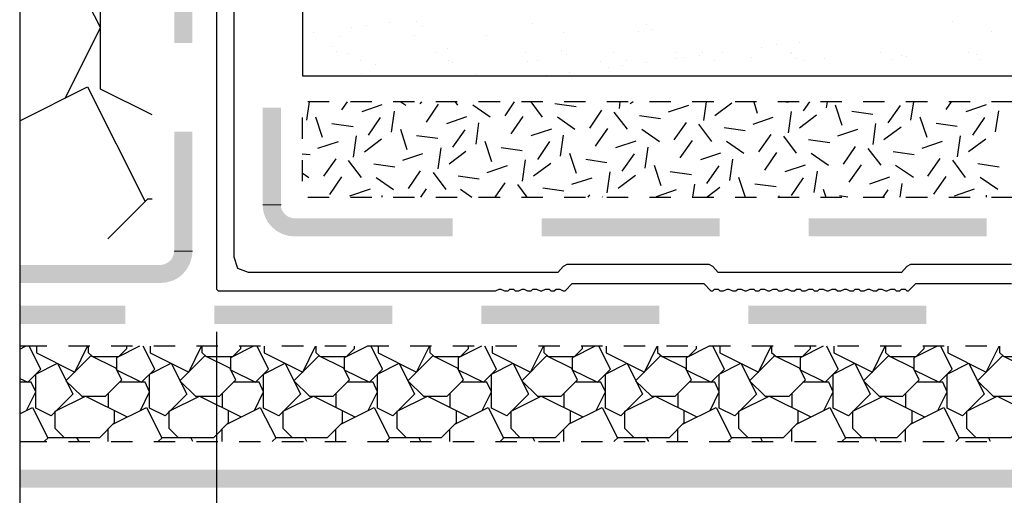
# Model space of a CAD drawing. Units: inches. Extents: x 8.03 to 18.03, y 0.01 to 8.01.
# Drawn here: x 11.45 to 12.69, y 3.04 to 3.64 of the extents above; entities that cross this region are included whole.
import ezdxf

# ---------------------------------------------------------------- set-up
doc = ezdxf.new("R2010")
doc.units = ezdxf.units.IN
doc.header["$MEASUREMENT"] = 0
for name, color, linetype in [('PDF25_DRAINAGE_LAYER', 7, 'Continuous'), ('PDF25_GROWING_MEDIUM', 7, 'Continuous'), ('PDF25_MEMBRANE', 7, 'Continuous'), ('PDF25_METAL', 7, 'Continuous'), ('PDF25_R-ANNO-DIMS', 7, 'Continuous'), ('PDF25_WATER_RETENTION_LAYER', 7, 'Continuous')]:
    doc.layers.add(name, color=color, linetype=linetype)

msp = doc.modelspace()

# ---------------------------------------------------------------- linework, layer by layer
at = {"layer": 'PDF25_DRAINAGE_LAYER', "lineweight": 25}
for points in [[(11.447, 3.1905), (11.4571, 3.1856), (11.4736, 3.202), (11.459, 3.2312)], [(11.447, 3.2275), (11.4545, 3.2312)], [(11.4814, 3.2312), (11.447, 3.2312)], [(11.468, 3.2312), (11.468, 3.2226), (11.5165, 3.1983), (11.5326, 3.2312)], [(11.5352, 3.2312), (11.5083, 3.2312)], [(11.5334, 3.2312), (11.5334, 3.2233), (11.5386, 3.2181), (11.5718, 3.2181), (11.5819, 3.2282), (11.5819, 3.2312)], [(11.589, 3.2312), (11.5621, 3.2312)], [(11.598, 3.2312), (11.5689, 3.2166), (11.5689, 3.2013), (11.6006, 3.1856), (11.6171, 3.202), (11.6025, 3.2312)], [(11.6115, 3.2312), (11.6115, 3.2226), (11.66, 3.1983), (11.6761, 3.2312)], [(11.6428, 3.2312), (11.6159, 3.2312)], [(11.6967, 3.2312), (11.6698, 3.2312)], [(11.6765, 3.2312), (11.6765, 3.2233), (11.6821, 3.2181), (11.7153, 3.2181), (11.7254, 3.2282), (11.7254, 3.2312)], [(11.7415, 3.2312), (11.7124, 3.2166), (11.7124, 3.2013), (11.7441, 3.1856), (11.7606, 3.202), (11.746, 3.2312)], [(11.7505, 3.2312), (11.7236, 3.2312)], [(11.755, 3.2312), (11.755, 3.2226), (11.8035, 3.1983), (11.8196, 3.2312)], [(11.8043, 3.2312), (11.7774, 3.2312)], [(11.82, 3.2312), (11.82, 3.2233), (11.8256, 3.2181), (11.8588, 3.2181), (11.8689, 3.2282), (11.8689, 3.2312)], [(11.8581, 3.2312), (11.8312, 3.2312)], [(11.9119, 3.2312), (11.885, 3.2312), (11.8559, 3.2166), (11.8559, 3.2013), (11.8876, 3.1856), (11.9041, 3.202), (11.8895, 3.2312)], [(11.8985, 3.2312), (11.8985, 3.2226), (11.947, 3.1983), (11.9631, 3.2312)], [(11.9657, 3.2312), (11.9388, 3.2312)], [(11.9635, 3.2312), (11.9635, 3.2233), (11.9691, 3.2181), (12.0023, 3.2181), (12.0124, 3.2282), (12.0124, 3.2312)], [(12.0195, 3.2312), (11.9926, 3.2312)], [(12.0285, 3.2312), (11.9994, 3.2166), (11.9994, 3.2013), (12.0311, 3.1856), (12.0476, 3.202), (12.033, 3.2312)], [(12.042, 3.2312), (12.042, 3.2226), (12.0905, 3.1983), (12.1066, 3.2312)], [(12.0733, 3.2312), (12.0464, 3.2312)], [(12.1272, 3.2312), (12.1003, 3.2312)], [(12.107, 3.2312), (12.107, 3.2233), (12.1126, 3.2181), (12.1458, 3.2181), (12.1559, 3.2282), (12.1559, 3.2312)], [(12.172, 3.2312), (12.1429, 3.2166), (12.1429, 3.2013), (12.1746, 3.1856), (12.1911, 3.202), (12.1765, 3.2312)], [(12.181, 3.2312), (12.1541, 3.2312)], [(12.1855, 3.2312), (12.1855, 3.2226), (12.234, 3.1983), (12.2501, 3.2312)], [(12.2348, 3.2312), (12.2079, 3.2312)], [(12.2505, 3.2312), (12.2505, 3.2233), (12.2561, 3.2181), (12.2893, 3.2181), (12.2994, 3.2282), (12.2994, 3.2312)], [(12.2886, 3.2312), (12.2617, 3.2312)], [(12.3424, 3.2312), (12.3155, 3.2312), (12.2864, 3.2166), (12.2864, 3.2013), (12.3181, 3.1856), (12.3346, 3.202), (12.32, 3.2312)], [(12.329, 3.2312), (12.329, 3.2226), (12.3775, 3.1983), (12.3936, 3.2312)], [(12.3962, 3.2312), (12.3693, 3.2312)], [(12.394, 3.2312), (12.394, 3.2233), (12.3996, 3.2181), (12.4328, 3.2181), (12.4429, 3.2282), (12.4429, 3.2312)], [(12.45, 3.2312), (12.4231, 3.2312)], [(12.459, 3.2312), (12.4299, 3.2166), (12.4299, 3.2013), (12.4616, 3.1856), (12.4781, 3.202), (12.4635, 3.2312)], [(12.4725, 3.2312), (12.4725, 3.2226), (12.521, 3.1983), (12.5371, 3.2312)], [(12.5038, 3.2312), (12.4769, 3.2312)], [(12.5577, 3.2312), (12.5308, 3.2312)], [(12.5375, 3.2312), (12.5375, 3.2233), (12.5431, 3.2181), (12.5763, 3.2181), (12.5864, 3.2282), (12.5864, 3.2312)], [(12.6025, 3.2312), (12.5734, 3.2166), (12.5734, 3.2013), (12.6051, 3.1856), (12.6216, 3.202), (12.607, 3.2312)], [(12.6115, 3.2312), (12.5846, 3.2312)], [(12.616, 3.2312), (12.616, 3.2226), (12.6645, 3.1983), (12.6806, 3.2312)], [(12.6653, 3.2312), (12.6384, 3.2312)], [(12.681, 3.2312), (12.681, 3.2233), (12.6866, 3.2181), (12.7198, 3.2181), (12.7299, 3.2282), (12.7299, 3.2312)], [(11.4556, 3.1501), (11.4672, 3.1736), (11.4616, 3.1856), (11.447, 3.1856)], [(11.5991, 3.1501), (11.6107, 3.1736), (11.6051, 3.1856), (11.5726, 3.1856)], [(11.7426, 3.1501), (11.7542, 3.1736), (11.7486, 3.1856), (11.7161, 3.1856)], [(11.8861, 3.1501), (11.8977, 3.1736), (11.8921, 3.1856), (11.8596, 3.1856)], [(12.0296, 3.1501), (12.0412, 3.1736), (12.0356, 3.1856), (12.0031, 3.1856)], [(12.1731, 3.1501), (12.1847, 3.1736), (12.1791, 3.1856), (12.1466, 3.1856)], [(12.3166, 3.1501), (12.3282, 3.1736), (12.3226, 3.1856), (12.2901, 3.1856)], [(12.4598, 3.1501), (12.4717, 3.1736), (12.4661, 3.1856), (12.4336, 3.1856)], [(12.6033, 3.1501), (12.6152, 3.1736), (12.6096, 3.1856), (12.5771, 3.1856)], [(11.5031, 3.1161), (11.4919, 3.1273), (11.4919, 3.149), (11.53, 3.168), (11.5823, 3.1419)], [(11.5588, 3.1535), (11.5588, 3.1718)], [(11.6466, 3.1161), (11.6354, 3.1273), (11.6354, 3.149), (11.6735, 3.168), (11.7258, 3.1419)], [(11.7023, 3.1535), (11.7023, 3.1718)], [(11.7901, 3.1161), (11.7789, 3.1273), (11.7789, 3.149), (11.817, 3.168), (11.8693, 3.1419)], [(11.8458, 3.1535), (11.8458, 3.1718)], [(11.9336, 3.1161), (11.9224, 3.1273), (11.9224, 3.149), (11.9605, 3.168), (12.0128, 3.1419)], [(11.9893, 3.1535), (11.9893, 3.1718)], [(12.0771, 3.1161), (12.0659, 3.1273), (12.0659, 3.149), (12.104, 3.168), (12.1563, 3.1419)], [(12.1328, 3.1535), (12.1328, 3.1718)], [(12.2206, 3.1161), (12.2094, 3.1273), (12.2094, 3.149), (12.2475, 3.168), (12.2998, 3.1419)], [(12.2763, 3.1535), (12.2763, 3.1718)], [(12.3641, 3.1161), (12.3529, 3.1273), (12.3529, 3.149), (12.391, 3.168), (12.4433, 3.1419)], [(12.4198, 3.1535), (12.4198, 3.1718)], [(12.5076, 3.1161), (12.4964, 3.1273), (12.4964, 3.149), (12.5345, 3.168), (12.5868, 3.1419)], [(12.5633, 3.1535), (12.5633, 3.1718)], [(12.6511, 3.1161), (12.6399, 3.1273), (12.6399, 3.149), (12.678, 3.168), (12.7303, 3.1419)], [(11.447, 3.146), (11.4631, 3.1538), (11.4825, 3.1154)], [(11.5644, 3.1329), (11.6066, 3.1538), (11.626, 3.1154)], [(11.7079, 3.1329), (11.7501, 3.1538), (11.7695, 3.1154)], [(11.8514, 3.1329), (11.8936, 3.1538), (11.913, 3.1154)], [(11.9949, 3.1329), (12.0371, 3.1538), (12.0565, 3.1154)], [(12.1384, 3.1329), (12.1806, 3.1538), (12.2, 3.1154)], [(12.2819, 3.1329), (12.3241, 3.1538), (12.3435, 3.1154)], [(12.4254, 3.1329), (12.4676, 3.1538), (12.487, 3.1154)], [(12.5689, 3.1329), (12.6111, 3.1538), (12.6305, 3.1154)], [(11.478, 3.1109), (11.4833, 3.1161), (11.5479, 3.1161), (11.5666, 3.1348), (11.5666, 3.1497)], [(11.6215, 3.1109), (11.6268, 3.1161), (11.6914, 3.1161), (11.7101, 3.1348), (11.7101, 3.1497)], [(11.765, 3.1109), (11.7703, 3.1161), (11.8349, 3.1161), (11.8536, 3.1348), (11.8536, 3.1497)], [(11.9085, 3.1109), (11.9138, 3.1161), (11.9784, 3.1161), (11.9971, 3.1348), (11.9971, 3.1497)], [(12.052, 3.1109), (12.0573, 3.1161), (12.1219, 3.1161), (12.1406, 3.1348), (12.1406, 3.1497)], [(12.1955, 3.1109), (12.2008, 3.1161), (12.2654, 3.1161), (12.2841, 3.1348), (12.2841, 3.1497)], [(12.339, 3.1109), (12.3443, 3.1161), (12.4089, 3.1161), (12.4276, 3.1348), (12.4276, 3.1497)], [(12.4825, 3.1109), (12.4878, 3.1161), (12.5524, 3.1161), (12.5711, 3.1348), (12.5711, 3.1497)], [(12.626, 3.1109), (12.6313, 3.1161), (12.6959, 3.1161), (12.7146, 3.1348), (12.7146, 3.1497)], [(11.5584, 3.1109), (11.5584, 3.1266)], [(11.7019, 3.1109), (11.7019, 3.1266)], [(11.8454, 3.1109), (11.8454, 3.1266)], [(11.9889, 3.1109), (11.9889, 3.1266)], [(12.1324, 3.1109), (12.1324, 3.1266)], [(12.2759, 3.1109), (12.2759, 3.1266)], [(12.4194, 3.1109), (12.4194, 3.1266)], [(12.5629, 3.1109), (12.5629, 3.1266)], [(11.5218, 3.1109), (11.5192, 3.1161)], [(11.6653, 3.1109), (11.6627, 3.1161)], [(11.8088, 3.1109), (11.8062, 3.1161)], [(11.9523, 3.1109), (11.9497, 3.1161)], [(12.0958, 3.1109), (12.0932, 3.1161)], [(12.2393, 3.1109), (12.2367, 3.1161)], [(12.3828, 3.1109), (12.3802, 3.1161)], [(12.5263, 3.1109), (12.5237, 3.1161)], [(12.6698, 3.1109), (12.6672, 3.1161)], [(11.447, 3.1109), (11.4814, 3.1109)], [(11.5083, 3.1109), (11.5352, 3.1109)], [(11.5621, 3.1109), (11.589, 3.1109)], [(11.6159, 3.1109), (11.6428, 3.1109)], [(11.6698, 3.1109), (11.6967, 3.1109)], [(11.7236, 3.1109), (11.7505, 3.1109)], [(11.7774, 3.1109), (11.8043, 3.1109)], [(11.8312, 3.1109), (11.8581, 3.1109)], [(11.885, 3.1109), (11.9119, 3.1109)], [(11.9388, 3.1109), (11.9657, 3.1109)], [(11.9926, 3.1109), (12.0195, 3.1109)], [(12.0464, 3.1109), (12.0733, 3.1109)], [(12.1003, 3.1109), (12.1272, 3.1109)], [(12.1541, 3.1109), (12.181, 3.1109)], [(12.2079, 3.1109), (12.2348, 3.1109)], [(12.2617, 3.1109), (12.2886, 3.1109)], [(12.3155, 3.1109), (12.3424, 3.1109)], [(12.3693, 3.1109), (12.3962, 3.1109)], [(12.4231, 3.1109), (12.45, 3.1109)], [(12.4769, 3.1109), (12.5038, 3.1109)], [(12.5308, 3.1109), (12.5577, 3.1109)], [(12.5846, 3.1109), (12.6115, 3.1109)], [(12.6384, 3.1109), (12.6653, 3.1109)]]:
    msp.add_lwpolyline(points, dxfattribs=at)
for points in [[(11.555, 3.168), (11.5756, 3.1886), (11.5681, 3.2035), (11.5367, 3.2189), (11.5053, 3.1875), (11.5251, 3.168)], [(11.6985, 3.168), (11.7191, 3.1886), (11.7116, 3.2035), (11.6802, 3.2189), (11.6488, 3.1875), (11.6686, 3.168)], [(11.842, 3.168), (11.8626, 3.1886), (11.8551, 3.2035), (11.8237, 3.2189), (11.7923, 3.1875), (11.8121, 3.168)], [(11.9855, 3.168), (12.0061, 3.1886), (11.9986, 3.2035), (11.9672, 3.2189), (11.9358, 3.1875), (11.9556, 3.168)], [(12.129, 3.168), (12.1496, 3.1886), (12.1421, 3.2035), (12.1107, 3.2189), (12.0793, 3.1875), (12.0991, 3.168)], [(12.2725, 3.168), (12.2931, 3.1886), (12.2856, 3.2035), (12.2542, 3.2189), (12.2228, 3.1875), (12.2426, 3.168)], [(12.416, 3.168), (12.4366, 3.1886), (12.4291, 3.2035), (12.3977, 3.2189), (12.3663, 3.1875), (12.3861, 3.168)], [(12.5595, 3.168), (12.5801, 3.1886), (12.5726, 3.2035), (12.5412, 3.2189), (12.5098, 3.1875), (12.5296, 3.168)], [(12.703, 3.168), (12.7236, 3.1886), (12.7161, 3.2035), (12.6847, 3.2189), (12.6533, 3.1875), (12.6731, 3.168)], [(11.4672, 3.1531), (11.4672, 3.1957), (11.4945, 3.2095), (11.5139, 3.1707), (11.4866, 3.1434)], [(11.6107, 3.1531), (11.6107, 3.1957), (11.638, 3.2095), (11.6574, 3.1707), (11.6301, 3.1434)], [(11.7542, 3.1531), (11.7542, 3.1957), (11.7815, 3.2095), (11.8009, 3.1707), (11.7736, 3.1434)], [(11.8977, 3.1531), (11.8977, 3.1957), (11.925, 3.2095), (11.9444, 3.1707), (11.9171, 3.1434)], [(12.0412, 3.1531), (12.0412, 3.1957), (12.0685, 3.2095), (12.0879, 3.1707), (12.0606, 3.1434)], [(12.1847, 3.1531), (12.1847, 3.1957), (12.212, 3.2095), (12.2314, 3.1707), (12.2041, 3.1434)], [(12.3282, 3.1531), (12.3282, 3.1957), (12.3555, 3.2095), (12.3749, 3.1707), (12.3476, 3.1434)], [(12.4717, 3.1531), (12.4717, 3.1957), (12.499, 3.2095), (12.5184, 3.1707), (12.4911, 3.1434)], [(12.6152, 3.1531), (12.6152, 3.1957), (12.6425, 3.2095), (12.6619, 3.1707), (12.6346, 3.1434)]]:
    msp.add_lwpolyline(points, close=True, dxfattribs=at)
at = {"layer": 'PDF25_GROWING_MEDIUM', "lineweight": 25}
for points in [[(13.0394, 3.5716), (11.8035, 3.5716), (11.8035, 4.4457), (12.0644, 4.4659), (12.2012, 4.4625), (12.3641, 4.4816), (12.4534, 4.4816), (12.6059, 4.4801), (12.7217, 4.4958)], [(11.6137, 3.5227), (11.5487, 3.5552), (11.5487, 3.7151), (11.6137, 3.7476)], [(11.5042, 3.5436), (11.5487, 3.6329), (11.5266, 3.6766), (11.447, 3.6766)], [(11.8039, 3.6419), (11.8039, 3.6419)], [(11.8839, 3.6359), (11.8839, 3.6359)], [(11.913, 3.6396), (11.913, 3.6396)], [(11.9474, 3.6408), (11.9474, 3.6408)], [(11.9541, 3.6344), (11.9541, 3.6344)], [(12.0932, 3.6374), (12.0932, 3.6374)], [(12.2367, 3.6363), (12.2367, 3.6363)], [(12.6223, 3.64), (12.6223, 3.64)], [(11.8166, 3.6269), (11.8166, 3.6269)], [(11.8499, 3.6217), (11.8499, 3.6217)], [(11.8652, 3.6333), (11.8652, 3.6333)], [(11.9437, 3.6228), (11.9437, 3.6228)], [(12.0356, 3.6225), (12.0356, 3.6225)], [(12.1324, 3.6262), (12.1324, 3.6262)], [(12.2266, 3.6273), (12.2266, 3.6273)], [(12.2434, 3.6303), (12.2434, 3.6303)], [(12.6716, 3.6284), (12.6716, 3.6284)], [(11.8398, 3.609), (11.8398, 3.609)], [(12.4, 3.6109), (12.4, 3.6109)], [(12.4291, 3.6146), (12.4291, 3.6146)], [(11.8465, 3.603), (11.8465, 3.603)], [(11.8603, 3.6004), (11.8603, 3.6004)], [(11.9721, 3.6008), (11.9721, 3.6008)], [(11.9855, 3.606), (11.9855, 3.606)], [(12.0838, 3.6012), (12.0838, 3.6012)], [(12.129, 3.6045), (12.129, 3.6045)], [(12.1354, 3.5985), (12.1354, 3.5985)], [(12.1955, 3.6012), (12.1955, 3.6012)], [(12.2748, 3.6015), (12.2748, 3.6015)], [(12.3032, 3.5982), (12.3032, 3.5982)], [(12.3073, 3.6015), (12.3073, 3.6015)], [(12.3323, 3.6019), (12.3323, 3.6019)], [(12.3813, 3.6083), (12.3813, 3.6083)], [(12.4183, 3.6004), (12.4183, 3.6004)], [(12.419, 3.6015), (12.419, 3.6015)], [(12.5308, 3.6019), (12.5308, 3.6019)], [(12.5573, 3.5978), (12.5573, 3.5978)], [(12.5636, 3.597), (12.5636, 3.597)], [(12.6425, 3.6019), (12.6425, 3.6019)], [(12.6515, 3.5989), (12.6515, 3.5989)], [(11.8035, 3.5862), (11.8035, 3.5862)], [(11.8757, 3.5911), (11.8757, 3.5911)], [(11.8955, 3.5858), (11.8955, 3.5858)], [(11.9874, 3.5911), (11.9874, 3.5911)], [(11.9923, 3.5892), (11.9923, 3.5892)], [(12.0861, 3.5907), (12.0861, 3.5907)], [(12.0991, 3.5914), (12.0991, 3.5914)], [(12.178, 3.5899), (12.178, 3.5899)], [(12.2068, 3.5855), (12.2068, 3.5855)], [(12.2109, 3.5914), (12.2109, 3.5914)], [(12.2359, 3.5892), (12.2359, 3.5892)], [(12.2748, 3.5937), (12.2748, 3.5937)], [(12.2845, 3.5956), (12.2845, 3.5956)], [(12.3222, 3.5918), (12.3222, 3.5918)], [(12.3689, 3.5948), (12.3689, 3.5948)], [(12.4246, 3.5941), (12.4246, 3.5941)], [(12.434, 3.5918), (12.434, 3.5918)], [(12.4605, 3.5944), (12.4605, 3.5944)], [(12.5457, 3.5922), (12.5457, 3.5922)], [(12.6574, 3.5922), (12.6574, 3.5922)], [(11.8775, 3.5746), (11.8775, 3.5746)], [(12.021, 3.5731), (12.021, 3.5731)], [(12.1103, 3.5728), (12.1103, 3.5728)], [(12.1395, 3.5765), (12.1395, 3.5765)], [(12.1881, 3.5828), (12.1881, 3.5828)], [(11.447, 3.5152), (11.5326, 3.5582), (11.6051, 3.4136)], [(11.558, 3.3665), (11.6085, 3.4169), (11.6137, 3.4169)]]:
    msp.add_lwpolyline(points, dxfattribs=at)
at = {"layer": 'PDF25_MEMBRANE', "lineweight": 0}
for points in [[(11.7763, 3.4095), (11.7531, 3.4095)], [(11.6645, 3.3508), (11.6417, 3.3508)]]:
    msp.add_lwpolyline(points, dxfattribs=at)
at = {"layer": 'PDF25_MEMBRANE', "transparency": 33554559}
for points in [[(11.6645, 3.8377), (11.6417, 3.8377), (11.6645, 3.6135)], [(11.6417, 3.8377), (11.6645, 3.6135), (11.6417, 3.6135)], [(11.7763, 3.5317), (11.7531, 3.5317), (11.7763, 3.4095)], [(11.7531, 3.5317), (11.7763, 3.4095), (11.7531, 3.4095)], [(11.6645, 3.5014), (11.6417, 3.5014), (11.6645, 3.3508)], [(11.6417, 3.5014), (11.6645, 3.3508), (11.6417, 3.3508)], [(11.7531, 3.4095), (11.7763, 3.4095), (11.7538, 3.4016)], [(11.7763, 3.4095), (11.7538, 3.4016), (11.7763, 3.4061)], [(11.7538, 3.4016), (11.7763, 3.4061), (11.7561, 3.3941)], [(11.7763, 3.4061), (11.7561, 3.3941), (11.7774, 3.4027)], [(11.7561, 3.3941), (11.7774, 3.4027), (11.7598, 3.387)], [(11.7774, 3.4027), (11.7598, 3.387), (11.7789, 3.4001)], [(11.7598, 3.387), (11.7789, 3.4001), (11.765, 3.3811)], [(11.7789, 3.4001), (11.765, 3.3811), (11.7811, 3.3975)], [(11.765, 3.3811), (11.7811, 3.3975), (11.771, 3.3762)], [(11.7811, 3.3975), (11.771, 3.3762), (11.7837, 3.3953)], [(11.771, 3.3762), (11.7837, 3.3953), (11.7781, 3.3725)], [(11.7837, 3.3953), (11.7781, 3.3725), (11.7867, 3.3938)], [(11.7781, 3.3725), (11.7867, 3.3938), (11.7856, 3.3702)], [(11.7867, 3.3938), (11.7856, 3.3702), (11.7901, 3.3926)], [(11.7856, 3.3702), (11.7901, 3.3926), (11.7934, 3.3695)], [(11.7901, 3.3926), (11.7934, 3.3695), (11.7934, 3.3923)], [(11.7934, 3.3923), (11.7934, 3.3695), (11.9923, 3.3923)], [(11.7934, 3.3695), (11.9923, 3.3923), (11.9923, 3.3695)], [(12.1044, 3.3923), (12.1044, 3.3695), (12.3286, 3.3923)], [(12.1044, 3.3695), (12.3286, 3.3923), (12.3286, 3.3695)], [(12.4407, 3.3923), (12.4407, 3.3695), (12.6649, 3.3923)], [(12.4407, 3.3695), (12.6649, 3.3923), (12.6649, 3.3695)], [(11.6638, 3.3433), (11.6414, 3.3478), (11.6645, 3.3508)], [(11.6414, 3.3478), (11.6645, 3.3508), (11.6417, 3.3508)], [(11.6309, 3.3351), (11.647, 3.3175), (11.6339, 3.3366)], [(11.6339, 3.3366), (11.6529, 3.3224), (11.6365, 3.3388)], [(11.647, 3.3175), (11.6339, 3.3366), (11.6529, 3.3224)], [(11.6365, 3.3388), (11.6578, 3.3287), (11.6387, 3.3414)], [(11.6529, 3.3224), (11.6365, 3.3388), (11.6578, 3.3287)], [(11.6387, 3.3414), (11.6615, 3.3355), (11.6402, 3.3444)], [(11.6578, 3.3287), (11.6387, 3.3414), (11.6615, 3.3355)], [(11.6402, 3.3444), (11.6638, 3.3433), (11.6414, 3.3478)], [(11.6615, 3.3355), (11.6402, 3.3444), (11.6638, 3.3433)], [(11.6245, 3.3108), (11.6245, 3.3336), (11.447, 3.3108)], [(11.6245, 3.3336), (11.447, 3.3108), (11.447, 3.3336)], [(11.6245, 3.3336), (11.6324, 3.3115), (11.6279, 3.334)], [(11.6245, 3.3108), (11.6245, 3.3336), (11.6324, 3.3115)], [(11.6279, 3.334), (11.6399, 3.3138), (11.6309, 3.3351)], [(11.6324, 3.3115), (11.6279, 3.334), (11.6399, 3.3138)], [(11.6399, 3.3138), (11.6309, 3.3351), (11.647, 3.3175)], [(11.447, 3.282), (11.447, 3.2589), (11.5801, 3.282)], [(11.447, 3.2589), (11.5801, 3.282), (11.5801, 3.2589)], [(11.6922, 3.282), (11.6922, 3.2589), (11.9164, 3.282)], [(11.6922, 3.2589), (11.9164, 3.282), (11.9164, 3.2589)], [(12.0285, 3.282), (12.0285, 3.2589), (12.2527, 3.282)], [(12.0285, 3.2589), (12.2527, 3.282), (12.2527, 3.2589)], [(12.3648, 3.282), (12.3648, 3.2589), (12.5891, 3.282)], [(12.3648, 3.2589), (12.5891, 3.282), (12.5891, 3.2589)], [(11.447, 3.0754), (11.447, 3.0526), (14.1795, 3.0754)], [(11.447, 3.0526), (14.1795, 3.0754), (14.1795, 3.0526)]]:
    msp.add_solid(points, dxfattribs=at)
at = {"layer": 'PDF25_METAL', "lineweight": 25}
for points in [[(11.447, 4.5556), (11.447, 2.8482)], [(12.6963, 3.334), (12.5689, 3.334), (12.5644, 3.3317), (12.5577, 3.3242), (12.5554, 3.3242), (12.329, 3.3242), (12.3267, 3.3242), (12.32, 3.3317), (12.3155, 3.334), (12.1361, 3.334), (12.1316, 3.3317), (12.1249, 3.3242), (12.1227, 3.3242), (11.7352, 3.3242), (11.7217, 3.3291), (11.7172, 3.3433), (11.7172, 3.7547)], [(11.6948, 3.6737), (11.6948, 3.3029), (11.697, 3.3007), (12.0464, 3.3007), (12.0509, 3.3029), (12.0532, 3.3029), (12.0577, 3.3007), (12.0599, 3.3007), (12.0621, 3.3007), (12.0644, 3.3029), (12.0666, 3.3029), (12.0689, 3.3029), (12.0711, 3.3007), (12.0733, 3.3007), (12.0756, 3.3007), (12.0801, 3.3029), (12.0823, 3.3029), (12.0868, 3.3007), (12.089, 3.3007), (12.0913, 3.3007), (12.0935, 3.3029), (12.0958, 3.3029), (12.098, 3.3029), (12.1025, 3.3007), (12.1047, 3.3007), (12.1092, 3.3029), (12.1115, 3.3029), (12.1137, 3.3029), (12.1159, 3.3007), (12.1182, 3.3007), (12.1204, 3.3007), (12.1227, 3.3029), (12.1249, 3.3029), (12.1272, 3.3029), (12.1316, 3.3007), (12.1339, 3.3007), (12.1429, 3.31), (12.1451, 3.31), (12.3065, 3.31), (12.3088, 3.31), (12.3177, 3.3007), (12.32, 3.3007), (12.3222, 3.3029), (12.3245, 3.3029), (12.3267, 3.3029), (12.329, 3.3007), (12.3312, 3.3007), (12.3334, 3.3007), (12.3379, 3.3029), (12.3402, 3.3029), (12.3447, 3.3007), (12.3469, 3.3007), (12.3491, 3.3007), (12.3514, 3.3029), (12.3536, 3.3029), (12.3559, 3.3029), (12.3603, 3.3007), (12.3626, 3.3007), (12.3671, 3.3029), (12.3693, 3.3029), (12.3716, 3.3029), (12.3738, 3.3007), (12.376, 3.3007), (12.3783, 3.3007), (12.3805, 3.3029), (12.3828, 3.3029), (12.385, 3.3029), (12.3895, 3.3007), (12.3917, 3.3007), (12.3962, 3.3029), (12.3985, 3.3029), (12.4007, 3.3029), (12.4029, 3.3007), (12.4052, 3.3007), (12.4074, 3.3007), (12.4119, 3.3029), (12.4142, 3.3029), (12.4186, 3.3007), (12.4209, 3.3007), (12.4231, 3.3007), (12.4254, 3.3029), (12.4276, 3.3029), (12.4299, 3.3029), (12.4321, 3.3007), (12.4343, 3.3007), (12.4366, 3.3007), (12.4411, 3.3029), (12.4433, 3.3029), (12.4456, 3.3029), (12.4478, 3.3007), (12.45, 3.3007), (12.4523, 3.3007), (12.4545, 3.3029), (12.4568, 3.3029), (12.459, 3.3029), (12.4635, 3.3007), (12.4657, 3.3007), (12.4702, 3.3029), (12.4725, 3.3029), (12.4747, 3.3029), (12.4769, 3.3007), (12.4792, 3.3007), (12.4814, 3.3007), (12.4859, 3.3029), (12.4882, 3.3029), (12.4926, 3.3007), (12.4949, 3.3007), (12.4971, 3.3007), (12.4994, 3.3029), (12.5016, 3.3029), (12.5038, 3.3029), (12.5061, 3.3007), (12.5083, 3.3007), (12.5106, 3.3007), (12.5151, 3.3029), (12.5173, 3.3029), (12.5218, 3.3007), (12.524, 3.3007), (12.5263, 3.3007), (12.5285, 3.3029), (12.5308, 3.3029), (12.533, 3.3029), (12.5375, 3.3007), (12.5397, 3.3007), (12.5442, 3.3029), (12.5464, 3.3029), (12.5487, 3.3029), (12.5509, 3.3007), (12.5532, 3.3007), (12.5554, 3.3007), (12.5577, 3.3029), (12.5599, 3.3029), (12.5621, 3.3029), (12.5644, 3.3007), (12.5666, 3.3007), (12.5756, 3.31), (12.5778, 3.31), (12.6963, 3.31)]]:
    msp.add_lwpolyline(points, dxfattribs=at)
at = {"layer": 'PDF25_R-ANNO-DIMS', "lineweight": 25}
msp.add_lwpolyline([(11.6948, 3.2491), (11.6948, 1.6467)], dxfattribs=at)
at = {"layer": 'PDF25_WATER_RETENTION_LAYER', "lineweight": 25}
for points in [[(11.8118, 3.5391), (11.8084, 3.5163)], [(11.8368, 3.5391), (11.8099, 3.5391)], [(11.8596, 3.5391), (11.8525, 3.529)], [(11.8906, 3.5391), (11.8637, 3.5391)], [(11.9033, 3.5354), (11.8779, 3.5268)], [(11.9444, 3.5391), (11.9175, 3.5391)], [(11.9272, 3.5391), (11.9332, 3.535)], [(11.953, 3.5391), (11.9511, 3.5369)], [(11.9743, 3.5361), (11.959, 3.5137)], [(11.9982, 3.5391), (11.9713, 3.5391)], [(11.9956, 3.5391), (11.9986, 3.535)], [(12.0177, 3.5354), (12.0397, 3.5201)], [(12.052, 3.5391), (12.0251, 3.5391)], [(12.07, 3.5391), (12.058, 3.5216)], [(12.1059, 3.5391), (12.079, 3.5391)], [(12.0909, 3.5391), (12.1051, 3.5197)], [(12.1477, 3.5331), (12.1212, 3.5369)], [(12.1597, 3.5391), (12.1328, 3.5391)], [(12.2135, 3.5391), (12.1866, 3.5391)], [(12.203, 3.5391), (12.2019, 3.5309)], [(12.2195, 3.5391), (12.2161, 3.5369)], [(12.2673, 3.5391), (12.2404, 3.5391)], [(12.2893, 3.5346), (12.2639, 3.526)], [(12.3211, 3.5391), (12.2942, 3.5391)], [(12.3118, 3.5391), (12.3084, 3.5156)], [(12.3439, 3.5376), (12.3226, 3.5216)], [(12.3749, 3.5391), (12.348, 3.5391)], [(12.3716, 3.5391), (12.376, 3.5249)], [(12.4287, 3.5391), (12.4018, 3.5391)], [(12.4149, 3.5384), (12.4093, 3.5391)], [(12.4418, 3.5391), (12.434, 3.5279)], [(12.4825, 3.5391), (12.4556, 3.5391)], [(12.4639, 3.5391), (12.4627, 3.5317)], [(12.4743, 3.5354), (12.4825, 3.51)], [(12.5364, 3.5391), (12.5095, 3.5391)], [(12.5558, 3.5346), (12.5405, 3.5126)], [(12.5902, 3.5391), (12.5633, 3.5391)], [(12.5726, 3.5391), (12.5692, 3.5163)], [(12.6201, 3.5391), (12.6133, 3.5294)], [(12.644, 3.5391), (12.6171, 3.5391)], [(12.6645, 3.5354), (12.6388, 3.5268)], [(12.6978, 3.5391), (12.6709, 3.5391)], [(11.9186, 3.5275), (11.9149, 3.501)], [(12.1799, 3.5287), (12.1645, 3.5062)], [(12.1955, 3.526), (12.212, 3.5047)], [(12.4186, 3.5272), (12.4149, 3.5003)], [(12.4508, 3.5223), (12.4291, 3.5062)], [(12.5214, 3.5234), (12.4949, 3.5272)], [(12.6799, 3.5279), (12.6757, 3.5014)], [(11.8028, 3.5193), (11.8028, 3.4924)], [(11.8196, 3.5201), (11.8282, 3.4947)], [(11.8671, 3.5077), (11.8402, 3.5115)], [(11.9011, 3.5193), (11.8858, 3.4973)], [(12.0098, 3.5201), (11.9844, 3.5115)], [(12.0251, 3.5126), (12.0214, 3.4857)], [(12.0808, 3.5208), (12.0655, 3.4988)], [(12.1242, 3.5201), (12.1462, 3.5047)], [(12.2542, 3.5178), (12.2277, 3.5216)], [(12.2864, 3.5133), (12.271, 3.4913)], [(12.3021, 3.5111), (12.3185, 3.4894)], [(12.3958, 3.5193), (12.3704, 3.5107)], [(12.5251, 3.5118), (12.5214, 3.4853)], [(12.5808, 3.5201), (12.5894, 3.4947)], [(12.6279, 3.5081), (12.6014, 3.5118)], [(12.6623, 3.5193), (12.647, 3.4973)], [(11.9265, 3.5047), (11.9347, 3.4793)], [(12.0076, 3.504), (11.9923, 3.4819)], [(12.1167, 3.5047), (12.0909, 3.4965)], [(12.1316, 3.4973), (12.1279, 3.4707)], [(12.1873, 3.5055), (12.172, 3.4834)], [(12.2307, 3.5047), (12.2527, 3.4894)], [(12.3607, 3.5025), (12.3342, 3.5066)], [(12.3929, 3.498), (12.3775, 3.476)], [(12.5024, 3.5044), (12.4769, 3.4958)], [(12.5573, 3.5074), (12.5356, 3.4913)], [(11.848, 3.4887), (11.8222, 3.4805)], [(11.8708, 3.4965), (11.8671, 3.4696)], [(11.9026, 3.492), (11.8813, 3.4756)], [(11.9736, 3.4928), (11.9467, 3.4965)], [(12.033, 3.4898), (12.0412, 3.464)], [(12.1145, 3.489), (12.0991, 3.4666)], [(12.2232, 3.4898), (12.1974, 3.4812)], [(12.2938, 3.4905), (12.2785, 3.4685)], [(12.3372, 3.4898), (12.3592, 3.4745)], [(12.4089, 3.4958), (12.425, 3.4745)], [(12.4672, 3.4876), (12.4407, 3.4913)], [(12.6089, 3.489), (12.5834, 3.4805)], [(12.6317, 3.4965), (12.6279, 3.47)], [(12.6638, 3.492), (12.6421, 3.476)], [(11.8129, 3.4722), (11.8028, 3.4734)], [(11.9545, 3.4737), (11.9291, 3.4651)], [(11.9773, 3.4812), (11.9736, 3.4547)], [(12.0091, 3.4767), (11.9878, 3.4606)], [(12.0801, 3.4775), (12.0535, 3.4812)], [(12.1395, 3.4745), (12.1481, 3.4491)], [(12.221, 3.4737), (12.2056, 3.4517)], [(12.2381, 3.4819), (12.2344, 3.4554)], [(12.3297, 3.4745), (12.3043, 3.4659)], [(12.4003, 3.4752), (12.385, 3.4532)], [(12.4437, 3.4745), (12.4657, 3.4592)], [(12.4994, 3.4831), (12.484, 3.4606)], [(12.5154, 3.4805), (12.5315, 3.4592)], [(12.5737, 3.4722), (12.5472, 3.476)], [(11.8028, 3.4655), (11.8028, 3.439)], [(11.845, 3.4674), (11.8297, 3.4453)], [(11.8607, 3.4651), (11.8772, 3.4438)], [(11.9194, 3.4569), (11.8929, 3.4606)], [(12.0838, 3.4659), (12.0801, 3.4393)], [(12.1159, 3.4614), (12.0943, 3.4453)], [(12.1866, 3.4621), (12.16, 3.4663)], [(12.345, 3.467), (12.3409, 3.4401)], [(12.6059, 3.4677), (12.5905, 3.4457)], [(12.6219, 3.4655), (12.638, 3.4438)], [(12.6806, 3.4569), (12.6537, 3.461)], [(11.8028, 3.4498), (11.8114, 3.4438)], [(11.9515, 3.4524), (11.9362, 3.43)], [(11.9676, 3.4502), (11.9837, 3.4285)], [(12.061, 3.4584), (12.0356, 3.4498)], [(12.1903, 3.4509), (12.1866, 3.4244)], [(12.246, 3.4592), (12.2546, 3.4337)], [(12.2931, 3.4472), (12.2665, 3.4509)], [(12.3275, 3.4584), (12.3121, 3.4364)], [(12.4362, 3.4592), (12.4108, 3.4509)], [(12.4515, 3.4517), (12.4474, 3.4251)], [(12.5068, 3.4599), (12.4915, 3.4379)], [(12.5502, 3.4592), (12.5726, 3.4442)], [(11.8525, 3.4446), (11.8372, 3.4225)], [(11.8958, 3.4438), (11.9179, 3.4285)], [(12.0259, 3.4416), (11.9994, 3.4453)], [(12.058, 3.4371), (12.0453, 3.4192)], [(12.1675, 3.4431), (12.1421, 3.4349)], [(12.2225, 3.4464), (12.2008, 3.43)], [(12.2968, 3.4356), (12.2946, 3.4192)], [(12.3525, 3.4442), (12.3607, 3.4192)], [(12.3996, 3.4319), (12.3731, 3.4356)], [(12.434, 3.4435), (12.4186, 3.421)], [(12.5427, 3.4442), (12.5173, 3.4356)], [(12.558, 3.4364), (12.5554, 3.4192)], [(12.6133, 3.445), (12.598, 3.4229)], [(12.6567, 3.4442), (12.6791, 3.4289)], [(11.8884, 3.4289), (11.8626, 3.4203)], [(11.959, 3.4296), (11.9519, 3.4192)], [(12.0023, 3.4289), (12.0165, 3.4192)], [(12.0741, 3.4349), (12.0857, 3.4192)], [(12.1324, 3.4266), (12.1059, 3.4304)], [(12.274, 3.4281), (12.2486, 3.4195)], [(12.329, 3.4311), (12.3129, 3.4192)], [(12.459, 3.4289), (12.4624, 3.4192)], [(12.5405, 3.4281), (12.5341, 3.4192)], [(12.6492, 3.4289), (12.6238, 3.4203)], [(11.8099, 3.4192), (11.8368, 3.4192)], [(11.8637, 3.4192), (11.8906, 3.4192)], [(11.9033, 3.421), (11.9033, 3.4192)], [(11.9175, 3.4192), (11.9444, 3.4192)], [(11.9713, 3.4192), (11.9982, 3.4192)], [(12.0251, 3.4192), (12.052, 3.4192)], [(12.079, 3.4192), (12.1059, 3.4192)], [(12.1328, 3.4192), (12.1597, 3.4192)], [(12.1645, 3.4218), (12.1627, 3.4192)], [(12.1806, 3.4195), (12.181, 3.4192)], [(12.1866, 3.4192), (12.2135, 3.4192)], [(12.2404, 3.4192), (12.2673, 3.4192)], [(12.2942, 3.4192), (12.3211, 3.4192)], [(12.348, 3.4192), (12.3749, 3.4192)], [(12.4018, 3.4192), (12.4287, 3.4192)], [(12.4033, 3.4207), (12.4033, 3.4192)], [(12.4556, 3.4192), (12.4825, 3.4192)], [(12.49, 3.4192), (12.4796, 3.4207)], [(12.5095, 3.4192), (12.5364, 3.4192)], [(12.5633, 3.4192), (12.5902, 3.4192)], [(12.6171, 3.4192), (12.644, 3.4192)], [(12.6645, 3.4214), (12.6642, 3.4192)], [(12.6709, 3.4192), (12.6978, 3.4192)]]:
    msp.add_lwpolyline(points, dxfattribs=at)

doc.saveas('drawing.dxf')
